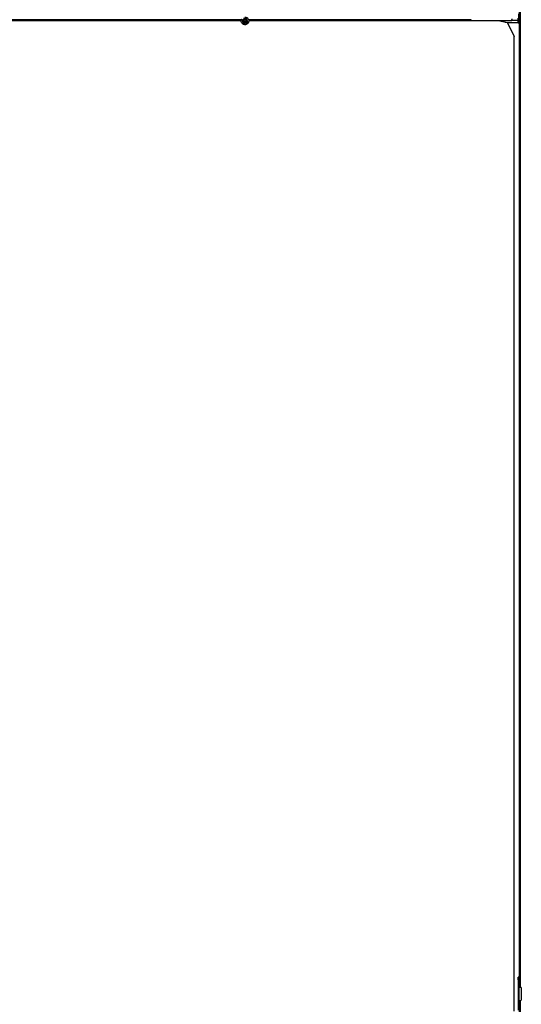
# Model space of a CAD drawing. Units: inches. Extents: x 19 to 1681, y 14 to 1081.
# Drawn here: x 1582 to 1606, y 315 to 362 of the extents above; entities that cross this region are included whole.
import ezdxf

# ---------------------------------------------------------------- set-up
doc = ezdxf.new("R2010")
doc.units = ezdxf.units.IN
doc.header["$LTSCALE"] = 50
doc.header["$MEASUREMENT"] = 0
doc.layers.add('Visible (ANSI)', color=7, linetype='Continuous', lineweight=25)
doc.layers.add('Visible Narrow (ANSI)', color=7, linetype='Continuous', lineweight=18)

msp = doc.modelspace()

# ---------------------------------------------------------------- linework, layer by layer
at = {"layer": 'Visible (ANSI)'}
for p, q in [((1605.6722, 315.704), (1605.6722, 363.0823)), ((1605.7172, 315.7011), (1605.7172, 363.0852)), ((1592.4027, 362.2332), (1592.4593, 362.3546)), ((1605.6105, 362.2191), (1605.6105, 362.3301)), ((1605.6172, 362.5399), (1605.6172, 362.1176)), ((1569.8281, 362.2196), (1592.2899, 362.2196)), ((1592.2899, 362.2201), (1569.8282, 362.2201)), ((1592.297, 362.2511), (1569.8345, 362.2511)), ((1592.3552, 362.2553), (1592.4028, 362.2332)), ((1592.4007, 362.2286), (1592.4028, 362.2332)), ((1592.4207, 362.2027), (1592.4207, 362.1948)), ((1592.5208, 362.1726), (1592.5216, 362.1744)), ((1592.5257, 362.1948), (1592.5257, 362.2147)), ((1603.3302, 362.2511), (1592.6476, 362.2511)), ((1603.3302, 362.2201), (1592.6549, 362.2201)), ((1592.6549, 362.2196), (1603.3302, 362.2196)), ((1603.3302, 362.2561), (1603.3302, 362.1971)), ((1605.2982, 362.1971), (1603.3302, 362.1971)), ((1605.0889, 362.0948), (1604.646, 362.1971)), ((1605.6112, 362.0951), (1605.0878, 362.0951)), ((1605.0889, 362.0948), (1605.4172, 361.4381)), ((1605.2982, 362.1971), (1605.2982, 362.2561)), ((1605.3117, 362.2511), (1605.2982, 362.2511)), ((1605.6081, 362.2201), (1605.2982, 362.2201)), ((1605.6052, 362.12), (1605.6081, 362.2201)), ((1605.6081, 362.2201), (1605.6105, 362.2191)), ((1605.4172, 314.5551), (1605.4172, 361.4381)), ((1605.6142, 316.0671), (1605.6142, 316.2021)), ((1605.6482, 316.2021), (1605.6142, 316.2021)), ((1605.6142, 316.0671), (1605.6142, 314.6051)), ((1605.6482, 316.2021), (1605.6482, 316.0671)), ((1605.6482, 314.6051), (1605.6482, 316.0671)), ((1605.6496, 315.7057), (1605.6482, 315.7057)), ((1605.7462, 315.6992), (1605.6537, 315.7052)), ((1605.7572, 315.6982), (1605.7572, 315.0881)), ((1605.6482, 315.0807), (1605.6496, 315.0807)), ((1605.6537, 315.0812), (1605.7462, 315.0871)), ((1605.6722, 294.8761), (1605.6722, 315.0823)), ((1605.7172, 294.8761), (1605.7172, 315.0852))]:
    msp.add_line(p, q, dxfattribs=at)
msp.add_circle((1592.4732, 362.1948), 0.0525, dxfattribs=at)
for centre, major_axis, start_param in [((1605.3117, 362.2971), (0, 0.046), 3.1415927), ((1605.6112, 362.1176), (0, 0.0225), 1.4620877)]:
    msp.add_ellipse(centre, major_axis=major_axis, ratio=0.2679492, start_param=start_param, end_param=4.712389, dxfattribs=at)
for points, knots in [([(1592.4695, 362.3765), (1592.4735, 362.3766), (1592.4774, 362.3766), (1592.5014, 362.3757), (1592.5215, 362.3715), (1592.5588, 362.357), (1592.5765, 362.3465), (1592.6072, 362.3206), (1592.6205, 362.3049), (1592.6412, 362.2704), (1592.6487, 362.2511), (1592.657, 362.2117), (1592.6579, 362.191), (1592.6529, 362.1509), (1592.647, 362.131), (1592.6292, 362.0947), (1592.6171, 362.0778), (1592.5884, 362.0491), (1592.5714, 362.0371), (1592.5352, 362.0195), (1592.5155, 362.0137), (1592.4761, 362.0088), (1592.4558, 362.0096), (1592.417, 362.0174), (1592.398, 362.0246), (1592.3636, 362.0445), (1592.3477, 362.0575), (1592.3212, 362.0875), (1592.3103, 362.1049), (1592.2948, 362.1419), (1592.29, 362.1619), (1592.2873, 362.2019), (1592.2892, 362.2224), (1592.2971, 362.2525), (1592.3009, 362.263), (1592.3055, 362.273)], [10.0079024, 10.0079024, 10.0079024, 10.0079024, 10.0385424, 10.0385424, 10.1935171, 10.1935171, 10.3488002, 10.3488002, 10.5043919, 10.5043919, 10.6602921, 10.6602921, 10.8165008, 10.8165008, 10.9730181, 10.9730181, 11.1298687, 11.1298687, 11.2856943, 11.2856943, 11.4382919, 11.4382919, 11.5888354, 11.5888354, 11.7397012, 11.7397012, 11.8920381, 11.8920381, 12.0447951, 12.0447951, 12.1975369, 12.1975369, 12.3502793, 12.3502793, 12.4345169, 12.4345169, 12.4345169, 12.4345169]), ([(1592.4007, 362.2286), (1592.397, 362.2208), (1592.3946, 362.2122), (1592.3927, 362.195), (1592.3932, 362.1862), (1592.3969, 362.1692), (1592.4002, 362.161), (1592.4092, 362.1461), (1592.4149, 362.1393), (1592.4282, 362.1281), (1592.4358, 362.1236), (1592.4519, 362.1172), (1592.4606, 362.1153), (1592.4777, 362.1145), (1592.4862, 362.1155), (1592.5019, 362.1199), (1592.5093, 362.1233), (1592.5227, 362.1319), (1592.5287, 362.1374), (1592.5391, 362.15), (1592.5435, 362.1575), (1592.5498, 362.1739), (1592.5516, 362.1832), (1592.5519, 362.2016), (1592.5504, 362.211), (1592.5442, 362.2284), (1592.5396, 362.2367), (1592.5278, 362.2508), (1592.5205, 362.2569), (1592.5046, 362.2659), (1592.4958, 362.2691), (1592.4778, 362.272), (1592.4685, 362.2719), (1592.4507, 362.2684), (1592.442, 362.265), (1592.4266, 362.2555), (1592.4197, 362.2493), (1592.4087, 362.2351), (1592.4044, 362.227), (1592.3991, 362.2099), (1592.3979, 362.2008), (1592.3989, 362.183), (1592.401, 362.1741), (1592.4081, 362.1579), (1592.4132, 362.1503), (1592.4255, 362.1377), (1592.4329, 362.1325), (1592.4488, 362.125), (1592.4575, 362.1227), (1592.4749, 362.1213), (1592.4838, 362.1222), (1592.5005, 362.127), (1592.5085, 362.1309), (1592.5224, 362.1413), (1592.5285, 362.1478), (1592.5378, 362.1623), (1592.5411, 362.1704), (1592.5447, 362.1872), (1592.5449, 362.196), (1592.5423, 362.2129), (1592.5395, 362.2211), (1592.5311, 362.2359), (1592.5255, 362.2426), (1592.5126, 362.2534), (1592.505, 362.2577), (1592.4891, 362.2632), (1592.4806, 362.2645), (1592.4639, 362.2639), (1592.4555, 362.2621), (1592.4401, 362.2557), (1592.433, 362.2511), (1592.4209, 362.2397), (1592.4159, 362.2328), (1592.4088, 362.218), (1592.4065, 362.2098), (1592.4052, 362.1935), (1592.406, 362.1851), (1592.4105, 362.1695), (1592.4143, 362.162), (1592.424, 362.149), (1592.4302, 362.1434), (1592.4439, 362.1348), (1592.4516, 362.1318), (1592.4674, 362.1287), (1592.4756, 362.1287), (1592.4913, 362.1315), (1592.499, 362.1343), (1592.5126, 362.1425), (1592.5187, 362.148), (1592.5284, 362.1605), (1592.5321, 362.1677), (1592.5367, 362.1827), (1592.5375, 362.1908), (1592.5363, 362.2064), (1592.5342, 362.2141), (1592.5275, 362.2281), (1592.5228, 362.2346), (1592.5115, 362.2452), (1592.5048, 362.2495), (1592.4906, 362.2552), (1592.4828, 362.2568), (1592.4675, 362.257), (1592.4598, 362.2556), (1592.4455, 362.2503), (1592.4388, 362.2462), (1592.4276, 362.2361), (1592.4228, 362.2299), (1592.4161, 362.2165), (1592.4139, 362.2091), (1592.4125, 362.1941), (1592.4132, 362.1865), (1592.4174, 362.1722), (1592.4208, 362.1653), (1592.4299, 362.1536), (1592.4355, 362.1486), (1592.4482, 362.141), (1592.4553, 362.1384), (1592.4697, 362.136), (1592.4772, 362.1362), (1592.4915, 362.1393), (1592.4983, 362.1422), (1592.5104, 362.1502), (1592.5157, 362.1555), (1592.5238, 362.1673), (1592.5268, 362.1741), (1592.53, 362.188), (1592.5302, 362.1954), (1592.528, 362.2094), (1592.5255, 362.2163), (1592.5183, 362.2285), (1592.5135, 362.2339), (1592.5023, 362.2424), (1592.4958, 362.2457), (1592.4824, 362.2494), (1592.4752, 362.25), (1592.4614, 362.2485), (1592.4546, 362.2463), (1592.4424, 362.2398), (1592.437, 362.2353), (1592.4282, 362.2247), (1592.4248, 362.2185), (1592.4207, 362.2054), (1592.4198, 362.1982), (1592.4208, 362.1878), (1592.4213, 362.1845), (1592.4238, 362.1757), (1592.4264, 362.1701), (1592.4329, 362.1607), (1592.4367, 362.1567), (1592.4419, 362.1527), (1592.4428, 362.152), (1592.4438, 362.1513)], [0, 0, 0, 0, 0.0658611, 0.0658611, 0.1319188, 0.1319188, 0.1979694, 0.1979694, 0.2640202, 0.2640202, 0.330071, 0.330071, 0.3961323, 0.3961323, 0.4602686, 0.4602686, 0.5224495, 0.5224495, 0.5865908, 0.5865908, 0.6565344, 0.6565344, 0.7324788, 0.7324788, 0.8091736, 0.8091736, 0.885549, 0.885549, 0.9616447, 0.9616447, 1.0374598, 1.0374598, 1.1129948, 1.1129948, 1.1882501, 1.1882501, 1.2632261, 1.2632261, 1.3379233, 1.3379233, 1.4123422, 1.4123422, 1.4864833, 1.4864833, 1.560347, 1.560347, 1.633934, 1.633934, 1.7072446, 1.7072446, 1.7802795, 1.7802795, 1.8530391, 1.8530391, 1.925524, 1.925524, 1.9977349, 1.9977349, 2.0696721, 2.0696721, 2.1413365, 2.1413365, 2.2127285, 2.2127285, 2.2838487, 2.2838487, 2.3546979, 2.3546979, 2.4252766, 2.4252766, 2.4955854, 2.4955854, 2.5656252, 2.5656252, 2.6353965, 2.6353965, 2.7049002, 2.7049002, 2.7741368, 2.7741368, 2.8431071, 2.8431071, 2.911812, 2.911812, 2.9802522, 2.9802522, 3.0484284, 3.0484284, 3.1163415, 3.1163415, 3.1839924, 3.1839924, 3.2513819, 3.2513819, 3.3185109, 3.3185109, 3.3853803, 3.3853803, 3.4519911, 3.4519911, 3.5183441, 3.5183441, 3.5844404, 3.5844404, 3.650281, 3.650281, 3.7158669, 3.7158669, 3.7811992, 3.7811992, 3.846279, 3.846279, 3.9111074, 3.9111074, 3.9756855, 3.9756855, 4.0400147, 4.0400147, 4.104096, 4.104096, 4.1679308, 4.1679308, 4.2315204, 4.2315204, 4.294866, 4.294866, 4.3579692, 4.3579692, 4.4208313, 4.4208313, 4.4834538, 4.4834538, 4.5458382, 4.5458382, 4.6079861, 4.6079861, 4.6698991, 4.6698991, 4.7315789, 4.7315789, 4.7930281, 4.7930281, 4.8544792, 4.8544792, 4.8815743, 4.8815743, 4.9284791, 4.9284791, 4.9696598, 4.9696598, 4.9786344, 4.9786344, 4.9786344, 4.9786344]), ([(1592.5216, 362.1744), (1592.5249, 362.1815), (1592.5266, 362.1878), (1592.5281, 362.1986), (1592.5282, 362.203), (1592.528, 362.2075)], [0, 0, 0, 0, 0.06502164, 0.06502164, 0.10681648, 0.10681648, 0.10681648, 0.10681648]), ([(1605.6537, 315.7052), (1605.6528, 315.7052), (1605.652, 315.7053), (1605.6507, 315.7055), (1605.6501, 315.7056), (1605.6496, 315.7057)], [0, 0, 0, 0, 0.012456035, 0.012456035, 0.02491207, 0.02491207, 0.02491207, 0.02491207]), ([(1605.7572, 315.6982), (1605.7572, 315.6984), (1605.7563, 315.6986), (1605.7525, 315.6989), (1605.7498, 315.6991), (1605.7462, 315.6992)], [0, 0, 0, 0, 0.049841316, 0.049841316, 0.099682633, 0.099682633, 0.099682633, 0.099682633]), ([(1605.6496, 315.0807), (1605.6501, 315.0807), (1605.6507, 315.0808), (1605.652, 315.081), (1605.6528, 315.0811), (1605.6537, 315.0812)], [0, 0, 0, 0, 0.012456035, 0.012456035, 0.02491207, 0.02491207, 0.02491207, 0.02491207]), ([(1605.7462, 315.0871), (1605.7498, 315.0872), (1605.7525, 315.0874), (1605.7563, 315.0877), (1605.7572, 315.0879), (1605.7572, 315.0881)], [0, 0, 0, 0, 0.049841316, 0.049841316, 0.099682633, 0.099682633, 0.099682633, 0.099682633])]:
    msp.add_open_spline(points, degree=3, knots=knots, dxfattribs=at)
at = {"layer": 'Visible Narrow (ANSI)'}
for p, q in [((1605.6695, 315.7042), (1605.6695, 363.0822)), ((1592.3058, 362.2729), (1592.3531, 362.2508)), ((1592.3531, 362.2508), (1592.3552, 362.2553)), ((1592.3531, 362.2508), (1592.4005, 362.2287)), ((1592.5208, 362.1726), (1592.5249, 362.1707)), ((1592.5257, 362.1725), (1592.5216, 362.1744)), ((1605.6052, 362.12), (1604.9797, 362.12)), ((1605.6142, 316.0671), (1605.6482, 316.0671)), ((1605.6537, 315.7052), (1605.6537, 315.0812)), ((1605.7462, 315.0871), (1605.7462, 315.6992)), ((1605.6695, 294.8761), (1605.6695, 315.0822))]:
    msp.add_line(p, q, dxfattribs=at)
msp.add_open_spline([(1592.4433, 362.3201), (1592.4747, 362.3276), (1592.509, 362.3235), (1592.5374, 362.3077), (1592.5752, 362.2866), (1592.6013, 362.2455), (1592.604, 362.2019), (1592.6054, 362.1805), (1592.6014, 362.1588), (1592.5925, 362.1392), (1592.5756, 362.1022), (1592.5405, 362.0738), (1592.5005, 362.0653), (1592.4727, 362.0593), (1592.443, 362.0627), (1592.4172, 362.0747), (1592.3773, 362.0933), (1592.348, 362.1331), (1592.3419, 362.1767), (1592.3385, 362.2018), (1592.3424, 362.2279), (1592.3531, 362.2508)], degree=3, knots=[22.8914809, 22.8914809, 22.8914809, 22.8914809, 23.6431824, 23.6431824, 23.6431824, 24.6420847, 24.6420847, 24.6420847, 25.1327412, 25.1327412, 25.1327412, 26.0598496, 26.0598496, 26.0598496, 26.7035376, 26.7035376, 26.7035376, 27.7007815, 27.7007815, 27.7007815, 28.2743339, 28.2743339, 28.2743339, 28.2743339], dxfattribs=at)

doc.saveas('drawing.dxf')
